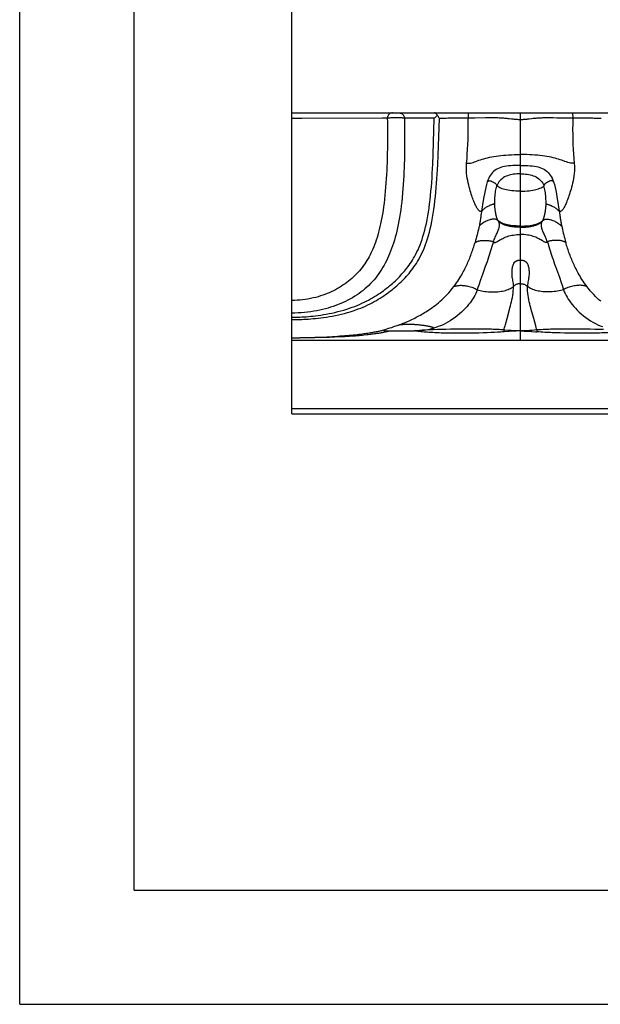
# Model space of a CAD drawing. Units: millimetres. Extents: x 0 to 297, y 0 to 210.
# Drawn here: x 0 to 25, y 0 to 43 of the extents above; entities that cross this region are included whole.
import ezdxf

# ---------------------------------------------------------------- set-up
doc = ezdxf.new("R2010")
doc.units = ezdxf.units.MM
doc.header["$LTSCALE"] = 16.335
doc.layers.get('0').update_dxf_attribs({"linetype": 'CONTINUOUS'})

msp = doc.modelspace()

# ---------------------------------------------------------------- linework, layer by layer
at = {"color": 5, "linetype": 'Continuous'}
for q in [(0, 210), (297, 0)]:
    msp.add_line((0, 0), q, dxfattribs=at)
at = {"color": 7, "linetype": 'Continuous'}
for p, q in [((5, 5), (5, 195)), ((11.895, 25.844), (11.895, 63.672)), ((11.895, 39.011), (134.824, 39.011)), ((16.188, 38.783), (16.163, 38.78)), ((16.236, 38.786), (16.188, 38.783)), ((16.944, 38.779), (16.921, 38.778)), ((17.173, 38.783), (17.114, 38.783)), ((17.241, 38.783), (17.173, 38.783)), ((17.658, 38.777), (17.241, 38.783)), ((20.375, 38.787), (19.924, 38.777)), ((20.532, 38.789), (20.375, 38.787)), ((21.895, 29.058), (21.895, 39.011)), ((23.33, 38.788), (23.217, 38.79)), ((23.495, 38.785), (23.33, 38.788)), ((23.847, 38.778), (23.495, 38.785)), ((12.334, 38.764), (11.895, 38.764)), ((16.039, 38.772), (15.911, 38.773)), ((16.076, 38.772), (16.039, 38.772)), ((16.095, 38.774), (16.076, 38.772)), ((16.076, 38.772), (16.079, 38.61)), ((16.079, 38.61), (16.082, 38.339)), ((16.116, 38.776), (16.095, 38.774)), ((16.835, 38.773), (16.822, 38.772)), ((16.822, 38.772), (16.827, 38.519)), ((16.827, 38.519), (16.831, 38.232)), ((16.921, 38.778), (16.835, 38.773)), ((17.899, 38.774), (17.658, 38.777)), ((18.125, 38.773), (17.899, 38.774)), ((18.078, 37.183), (18.125, 38.773)), ((18.301, 37.162), (18.358, 38.758)), ((18.514, 38.765), (18.358, 38.758)), ((18.58, 38.767), (18.514, 38.765)), ((18.649, 38.769), (18.58, 38.767)), ((18.718, 38.771), (18.649, 38.769)), ((18.786, 38.772), (18.718, 38.771)), ((18.852, 38.773), (18.786, 38.772)), ((18.946, 38.774), (18.852, 38.773)), ((19.091, 38.774), (18.946, 38.774)), ((19.451, 38.773), (19.091, 38.774)), ((19.604, 38.774), (19.451, 38.773)), ((19.705, 38.774), (19.604, 38.774)), ((19.798, 38.775), (19.705, 38.774)), ((19.924, 38.777), (19.798, 38.775)), ((21.597, 38.727), (21.503, 38.737)), ((22.385, 38.749), (22.276, 38.736)), ((23.98, 38.775), (23.847, 38.778)), ((24.105, 38.774), (23.98, 38.775)), ((24.209, 38.773), (24.105, 38.774)), ((24.732, 38.774), (24.209, 38.773)), ((24.835, 38.774), (24.732, 38.774)), ((24.917, 38.773), (24.835, 38.774)), ((25.003, 38.772), (24.917, 38.773)), ((25.061, 38.771), (25.003, 38.772)), ((25.121, 38.769), (25.061, 38.771)), ((25.182, 38.768), (25.121, 38.769)), ((25.272, 38.765), (25.182, 38.768)), ((25.432, 38.758), (25.272, 38.765)), ((16.082, 38.339), (16.083, 38.031)), ((16.831, 38.232), (16.833, 38.018)), ((16.833, 38.018), (16.833, 37.784)), ((16.833, 37.784), (16.832, 37.528)), ((20.273, 35.181), (20.199, 34.71)), ((23.517, 35.181), (23.591, 34.71)), ((20.172, 34.542), (20.168, 34.517)), ((20.175, 34.564), (20.172, 34.542)), ((20.199, 34.71), (20.175, 34.564)), ((23.591, 34.71), (23.617, 34.55)), ((20.101, 34.104), (20.09, 34.051)), ((20.109, 34.145), (20.101, 34.104)), ((20.115, 34.179), (20.109, 34.145)), ((20.123, 34.218), (20.115, 34.179)), ((20.13, 34.256), (20.123, 34.218)), ((20.135, 34.285), (20.13, 34.256)), ((20.14, 34.313), (20.135, 34.285)), ((20.144, 34.342), (20.14, 34.313)), ((20.147, 34.361), (20.144, 34.342)), ((20.151, 34.381), (20.147, 34.361)), ((20.154, 34.403), (20.151, 34.381)), ((23.64, 34.374), (23.644, 34.354)), ((23.644, 34.354), (23.647, 34.336)), ((23.647, 34.336), (23.651, 34.308)), ((23.651, 34.308), (23.656, 34.279)), ((23.656, 34.279), (23.661, 34.251)), ((23.661, 34.251), (23.667, 34.222)), ((23.667, 34.222), (23.674, 34.181)), ((23.674, 34.181), (23.681, 34.146)), ((23.681, 34.146), (23.689, 34.104)), ((23.689, 34.104), (23.7, 34.051)), ((20.796, 33.569), (20.857, 33.705)), ((23.129, 33.207), (23.259, 32.784)), ((23.879, 33.335), (23.861, 33.344)), ((21.605, 32.437), (21.605, 32.436)), ((22.184, 32.437), (22.185, 32.436)), ((22.185, 32.437), (22.185, 32.436)), ((20.36, 32.283), (20.234, 31.937)), ((21.314, 30.017), (21.418, 30.399)), ((17.436, 29.729), (17.39, 29.733)), ((21.242, 29.748), (21.314, 30.017)), ((22.565, 29.685), (22.476, 30.017)), ((16.012, 29.526), (15.971, 29.512)), ((15.997, 29.473), (16.013, 29.472)), ((16.089, 29.552), (16.012, 29.526)), ((16.013, 29.472), (16.029, 29.471)), ((16.029, 29.471), (16.047, 29.47)), ((16.047, 29.47), (16.065, 29.469)), ((16.065, 29.469), (16.085, 29.468)), ((16.178, 29.582), (16.089, 29.552)), ((16.116, 29.467), (16.138, 29.466)), ((16.256, 29.609), (16.178, 29.582)), ((16.319, 29.631), (16.256, 29.609)), ((16.382, 29.654), (16.319, 29.631)), ((16.447, 29.678), (16.382, 29.654)), ((16.576, 29.725), (16.447, 29.678)), ((16.602, 29.728), (16.576, 29.725)), ((17.305, 29.47), (17.252, 29.466)), ((17.479, 29.724), (17.436, 29.729)), ((17.519, 29.72), (17.479, 29.724)), ((17.558, 29.716), (17.519, 29.72)), ((17.595, 29.711), (17.558, 29.716)), ((17.63, 29.707), (17.595, 29.711)), ((17.663, 29.703), (17.63, 29.707)), ((17.694, 29.698), (17.663, 29.703)), ((17.723, 29.694), (17.694, 29.698)), ((17.751, 29.689), (17.723, 29.694)), ((17.87, 29.51), (17.73, 29.502)), ((17.778, 29.685), (17.751, 29.689)), ((17.803, 29.681), (17.778, 29.685)), ((17.827, 29.676), (17.803, 29.681)), ((17.85, 29.672), (17.827, 29.676)), ((17.871, 29.668), (17.85, 29.672)), ((17.891, 29.664), (17.871, 29.668)), ((18.264, 29.526), (18.097, 29.52)), ((18.442, 29.532), (18.264, 29.526)), ((18.636, 29.536), (18.442, 29.532)), ((18.845, 29.54), (18.636, 29.536)), ((19.175, 29.543), (18.845, 29.54)), ((19.6, 29.546), (19.175, 29.543)), ((19.464, 29.366), (19.232, 29.365)), ((19.683, 29.368), (19.464, 29.366)), ((19.982, 29.546), (19.6, 29.546)), ((19.888, 29.371), (19.683, 29.368)), ((20.082, 29.375), (19.888, 29.371)), ((20.241, 29.544), (19.982, 29.546)), ((20.265, 29.38), (20.082, 29.375)), ((20.403, 29.542), (20.241, 29.544)), ((20.438, 29.386), (20.265, 29.38)), ((20.601, 29.393), (20.438, 29.386)), ((20.756, 29.4), (20.601, 29.393)), ((20.9, 29.408), (20.756, 29.4)), ((21.17, 29.508), (21.175, 29.464)), ((21.208, 29.505), (21.17, 29.508)), ((21.175, 29.464), (21.179, 29.428)), ((21.356, 29.443), (21.179, 29.428)), ((21.378, 29.489), (21.208, 29.505)), ((21.41, 29.447), (21.356, 29.443)), ((21.436, 29.484), (21.378, 29.489)), ((21.468, 29.451), (21.41, 29.447)), ((21.845, 29.466), (21.766, 29.467)), ((21.895, 29.465), (21.845, 29.466)), ((22.62, 29.508), (22.408, 29.488)), ((22.62, 29.508), (22.611, 29.428)), ((23.379, 29.542), (23.216, 29.539)), ((23.549, 29.544), (23.379, 29.542)), ((23.632, 29.377), (23.456, 29.382)), ((23.825, 29.546), (23.549, 29.544)), ((23.822, 29.373), (23.632, 29.377)), ((24.026, 29.369), (23.822, 29.373)), ((24.244, 29.545), (23.825, 29.546)), ((24.245, 29.366), (24.026, 29.369)), ((24.595, 29.544), (24.244, 29.545)), ((24.481, 29.365), (24.245, 29.366)), ((24.719, 29.365), (24.481, 29.365)), ((24.942, 29.54), (24.595, 29.544)), ((24.951, 29.367), (24.719, 29.365)), ((25.152, 29.536), (24.942, 29.54)), ((25.346, 29.532), (25.152, 29.536)), ((25.524, 29.527), (25.346, 29.532)), ((11.895, 29.058), (138.539, 29.058)), ((138.54, 29.051), (11.895, 29.051)), ((12.024, 29.149), (11.917, 29.144)), ((12.904, 29.176), (12.635, 29.167)), ((12.906, 29.166), (12.636, 29.161)), ((13.17, 29.186), (12.904, 29.176)), ((13.302, 29.176), (12.906, 29.166)), ((13.426, 29.197), (13.17, 29.186)), ((13.552, 29.183), (13.302, 29.176)), ((13.668, 29.209), (13.426, 29.197)), ((13.787, 29.192), (13.552, 29.183)), ((14.01, 29.202), (13.787, 29.192)), ((14.219, 29.212), (14.01, 29.202)), ((14.415, 29.224), (14.219, 29.212)), ((138.818, 26.051), (11.895, 26.051)), ((11.895, 25.844), (138.837, 25.844)), ((5, 5), (292, 5))]:
    msp.add_line(p, q, dxfattribs=at)
for points in [[(16.297, 39.011), (16.269, 39.009), (16.241, 39.003), (16.215, 38.993), (16.189, 38.979), (16.166, 38.962), (16.144, 38.942), (16.125, 38.918), (16.109, 38.892), (16.096, 38.864), (16.086, 38.835), (16.079, 38.804), (16.076, 38.772)], [(16.163, 38.78), (16.152, 38.779), (16.116, 38.776)], [(16.822, 38.772), (16.819, 38.773), (16.815, 38.774), (16.81, 38.775), (16.805, 38.776), (16.799, 38.777), (16.792, 38.778), (16.783, 38.779), (16.774, 38.78), (16.763, 38.782), (16.75, 38.783), (16.735, 38.785), (16.718, 38.787), (16.699, 38.789), (16.678, 38.79), (16.653, 38.792), (16.627, 38.794), (16.597, 38.795), (16.566, 38.796), (16.532, 38.797), (16.496, 38.798), (16.46, 38.797), (16.425, 38.797), (16.39, 38.795), (16.358, 38.794), (16.328, 38.792), (16.302, 38.791), (16.277, 38.789), (16.236, 38.786)], [(16.576, 39.011), (16.608, 39.009), (16.638, 39.003), (16.668, 38.993), (16.696, 38.979), (16.723, 38.962), (16.747, 38.942), (16.768, 38.918), (16.786, 38.892), (16.801, 38.864), (16.812, 38.835), (16.819, 38.804), (16.822, 38.772)], [(17.114, 38.783), (17.088, 38.783), (17.064, 38.783), (17.042, 38.783), (17.022, 38.782), (17.003, 38.782), (16.986, 38.781), (16.971, 38.78), (16.944, 38.779)], [(18.266, 38.901), (18.246, 38.881), (18.224, 38.861), (18.201, 38.84), (18.177, 38.819), (18.152, 38.796), (18.125, 38.773)], [(18.266, 38.901), (18.256, 38.921), (18.245, 38.94), (18.232, 38.957), (18.218, 38.972), (18.203, 38.986), (18.187, 38.996), (18.17, 39.004), (18.153, 39.009), (18.136, 39.011)], [(18.358, 38.758), (18.346, 38.784), (18.332, 38.81), (18.317, 38.834), (18.301, 38.857), (18.284, 38.88), (18.266, 38.901)], [(19.631, 39.011), (19.628, 39.009), (19.624, 39.003), (19.621, 38.993), (19.618, 38.98), (19.615, 38.963), (19.613, 38.942), (19.61, 38.919), (19.608, 38.893), (19.607, 38.865), (19.605, 38.836), (19.605, 38.805), (19.604, 38.774)], [(21.503, 38.737), (21.409, 38.748), (21.361, 38.754), (21.314, 38.759), (21.266, 38.764), (21.218, 38.769), (21.17, 38.773), (21.121, 38.776), (21.071, 38.78), (21.02, 38.782), (20.967, 38.785), (20.914, 38.787), (20.861, 38.788), (20.806, 38.789), (20.751, 38.79), (20.696, 38.79), (20.64, 38.79), (20.532, 38.789)], [(23.217, 38.79), (23.162, 38.79), (23.108, 38.79), (23.055, 38.79), (23.004, 38.789), (22.954, 38.789), (22.907, 38.788), (22.861, 38.786), (22.816, 38.785), (22.773, 38.783), (22.732, 38.78), (22.691, 38.778), (22.65, 38.775), (22.611, 38.772), (22.572, 38.769), (22.534, 38.765), (22.496, 38.761), (22.459, 38.757), (22.385, 38.749)], [(24.159, 39.011), (24.162, 39.009), (24.166, 39.003), (24.169, 38.993), (24.172, 38.98), (24.175, 38.962), (24.177, 38.942), (24.18, 38.919), (24.182, 38.893), (24.183, 38.865), (24.185, 38.836), (24.185, 38.805), (24.186, 38.774)], [(15.911, 38.773), (15.862, 38.774), (12.334, 38.764)], [(19.543, 36.807), (19.56, 37.006), (19.574, 37.209), (19.586, 37.416), (19.596, 37.625), (19.604, 37.838), (19.609, 38.059), (19.61, 38.289), (19.609, 38.527), (19.604, 38.774)], [(21.895, 38.71), (21.857, 38.71), (21.817, 38.711), (21.775, 38.713), (21.732, 38.715), (21.688, 38.718), (21.643, 38.722), (21.597, 38.727)], [(22.276, 38.736), (22.205, 38.728), (22.171, 38.725), (22.137, 38.721), (22.104, 38.719), (22.072, 38.716), (22.04, 38.714), (22.01, 38.713), (21.98, 38.711), (21.951, 38.711), (21.922, 38.71), (21.895, 38.71)], [(24.186, 38.774), (24.181, 38.527), (24.179, 38.289), (24.181, 38.059), (24.186, 37.838), (24.194, 37.625), (24.204, 37.416), (24.216, 37.209), (24.23, 37.006), (24.247, 36.807)], [(16.083, 38.031), (16.082, 37.802), (16.082, 37.679)], [(16.082, 37.679), (16.078, 37.418), (16.076, 37.279), (16.072, 37.133), (16.068, 36.981), (16.063, 36.822), (16.056, 36.657), (16.048, 36.486), (16.039, 36.309), (16.028, 36.13), (16.016, 35.948), (16.002, 35.764), (15.986, 35.583), (15.969, 35.404), (15.951, 35.228), (15.931, 35.058), (15.91, 34.894), (15.887, 34.736), (15.863, 34.583), (15.838, 34.437), (15.811, 34.296), (15.784, 34.16), (15.754, 34.03), (15.724, 33.904), (15.692, 33.782), (15.66, 33.665), (15.625, 33.553), (15.59, 33.444), (15.555, 33.34), (15.518, 33.24), (15.48, 33.144), (15.441, 33.052), (15.402, 32.963), (15.361, 32.877), (15.32, 32.794), (15.277, 32.713), (15.232, 32.633), (15.186, 32.555), (15.137, 32.477), (15.086, 32.4), (15.032, 32.324), (14.975, 32.248), (14.916, 32.173), (14.855, 32.101), (14.792, 32.029), (14.727, 31.961), (14.661, 31.894), (14.594, 31.83), (14.525, 31.768), (14.455, 31.708), (14.383, 31.649), (14.308, 31.591), (14.23, 31.534), (14.149, 31.478), (14.067, 31.424), (13.981, 31.371), (13.894, 31.32), (13.805, 31.271), (13.716, 31.225), (13.625, 31.182), (13.534, 31.141), (13.441, 31.101), (13.347, 31.065), (13.25, 31.03), (13.151, 30.996), (13.049, 30.965), (12.944, 30.936), (12.834, 30.909), (12.72, 30.884), (12.604, 30.863), (12.486, 30.844), (12.366, 30.828), (12.247, 30.816), (12.129, 30.808), (12.011, 30.803), (11.895, 30.801)], [(16.832, 37.528), (16.829, 37.248), (16.826, 37.098), (16.822, 36.941), (16.817, 36.778), (16.811, 36.608), (16.804, 36.431), (16.795, 36.249), (16.784, 36.063), (16.772, 35.875), (16.758, 35.683), (16.742, 35.494), (16.725, 35.307), (16.706, 35.123), (16.685, 34.943), (16.662, 34.769), (16.638, 34.6), (16.612, 34.437), (16.584, 34.28), (16.555, 34.127), (16.524, 33.98), (16.492, 33.837), (16.458, 33.698), (16.422, 33.564), (16.385, 33.434), (16.346, 33.308), (16.306, 33.186), (16.264, 33.068), (16.221, 32.955), (16.177, 32.845), (16.132, 32.739), (16.085, 32.636), (16.037, 32.536), (15.987, 32.439), (15.935, 32.345), (15.881, 32.251), (15.825, 32.158), (15.766, 32.067), (15.703, 31.976), (15.637, 31.885), (15.567, 31.796), (15.495, 31.708), (15.42, 31.622), (15.342, 31.539), (15.262, 31.459), (15.181, 31.383), (15.099, 31.31), (15.015, 31.239), (14.929, 31.172), (14.841, 31.107), (14.751, 31.043), (14.656, 30.982), (14.559, 30.922), (14.459, 30.865), (14.356, 30.81), (14.251, 30.757), (14.144, 30.707), (14.037, 30.661), (13.93, 30.617), (13.82, 30.576), (13.71, 30.537), (13.598, 30.501), (13.484, 30.467), (13.367, 30.435), (13.248, 30.405), (13.124, 30.377), (12.995, 30.35), (12.862, 30.327), (12.727, 30.306), (12.589, 30.287), (12.448, 30.273), (12.308, 30.261), (12.17, 30.253), (12.032, 30.248), (11.895, 30.247)], [(11.895, 30.068), (11.984, 30.068), (12.073, 30.069), (12.162, 30.072), (12.25, 30.075), (12.339, 30.079), (12.43, 30.084), (12.525, 30.09), (12.623, 30.098), (12.724, 30.107), (12.828, 30.117), (12.935, 30.13), (13.046, 30.144), (13.161, 30.16), (13.279, 30.179), (13.401, 30.2), (13.527, 30.224), (13.656, 30.25), (13.785, 30.279), (13.915, 30.311), (14.046, 30.345), (14.173, 30.382), (14.298, 30.42), (14.42, 30.46), (14.537, 30.501), (14.65, 30.543), (14.758, 30.587), (14.863, 30.631), (14.964, 30.676), (15.062, 30.723), (15.157, 30.77), (15.251, 30.818), (15.341, 30.868), (15.429, 30.918), (15.515, 30.969), (15.598, 31.021), (15.679, 31.073), (15.756, 31.125), (15.831, 31.177), (15.904, 31.229), (15.974, 31.281), (16.042, 31.334), (16.109, 31.387), (16.175, 31.441), (16.239, 31.495), (16.302, 31.55), (16.364, 31.606), (16.426, 31.663), (16.486, 31.721), (16.546, 31.78), (16.604, 31.84), (16.662, 31.901), (16.717, 31.961), (16.772, 32.023), (16.825, 32.085), (16.877, 32.148), (16.928, 32.212), (16.978, 32.278), (17.028, 32.346), (17.078, 32.417), (17.127, 32.491), (17.177, 32.569), (17.226, 32.651), (17.275, 32.737), (17.324, 32.827), (17.372, 32.922), (17.419, 33.022), (17.464, 33.126), (17.509, 33.236), (17.553, 33.352), (17.595, 33.473), (17.635, 33.6), (17.675, 33.733), (17.713, 33.873), (17.749, 34.02), (17.783, 34.173), (17.815, 34.332), (17.846, 34.498), (17.874, 34.668), (17.9, 34.843), (17.924, 35.023), (17.946, 35.206), (17.967, 35.392), (17.985, 35.58), (18.001, 35.772), (18.017, 35.966), (18.03, 36.162), (18.042, 36.362), (18.053, 36.565), (18.062, 36.77), (18.078, 37.183)], [(11.895, 29.962), (11.983, 29.962), (12.073, 29.963), (12.163, 29.965), (12.251, 29.968), (12.34, 29.971), (12.431, 29.976), (12.527, 29.981), (12.625, 29.987), (12.727, 29.995), (12.832, 30.004), (12.94, 30.014), (13.052, 30.026), (13.168, 30.04), (13.288, 30.056), (13.412, 30.074), (13.54, 30.094), (13.671, 30.117), (13.803, 30.143), (13.936, 30.171), (14.07, 30.202), (14.201, 30.235), (14.33, 30.27), (14.456, 30.307), (14.577, 30.346), (14.694, 30.386), (14.807, 30.427), (14.916, 30.469), (15.021, 30.513), (15.123, 30.558), (15.222, 30.604), (15.319, 30.651), (15.414, 30.699), (15.506, 30.749), (15.596, 30.799), (15.682, 30.85), (15.766, 30.902), (15.847, 30.953), (15.926, 31.005), (16.002, 31.057), (16.075, 31.109), (16.147, 31.162), (16.217, 31.215), (16.285, 31.269), (16.353, 31.323), (16.419, 31.379), (16.485, 31.435), (16.549, 31.493), (16.613, 31.551), (16.676, 31.611), (16.737, 31.672), (16.798, 31.733), (16.857, 31.795), (16.914, 31.858), (16.971, 31.922), (17.026, 31.987), (17.08, 32.053), (17.133, 32.121), (17.187, 32.192), (17.239, 32.265), (17.292, 32.342), (17.345, 32.424), (17.398, 32.509), (17.45, 32.599), (17.502, 32.694), (17.553, 32.793), (17.603, 32.898), (17.651, 33.008), (17.699, 33.123), (17.745, 33.243), (17.789, 33.369), (17.832, 33.502), (17.874, 33.64), (17.913, 33.785), (17.951, 33.937), (17.987, 34.095), (18.021, 34.259), (18.053, 34.43), (18.083, 34.605), (18.11, 34.784), (18.135, 34.969), (18.159, 35.156), (18.18, 35.345), (18.199, 35.537), (18.217, 35.732), (18.233, 35.929), (18.248, 36.129), (18.261, 36.332), (18.272, 36.537), (18.283, 36.745), (18.301, 37.162)], [(19.947, 36.884), (20.079, 36.933), (20.15, 36.957), (20.223, 36.982), (20.3, 37.005), (20.38, 37.027), (20.463, 37.049), (20.55, 37.068), (20.641, 37.087), (20.735, 37.103), (20.833, 37.119), (20.935, 37.132), (21.04, 37.144), (21.149, 37.155), (21.263, 37.164), (21.381, 37.171), (21.503, 37.177), (21.629, 37.181), (21.76, 37.183), (21.895, 37.184)], [(23.711, 36.933), (23.64, 36.957), (23.567, 36.982), (23.49, 37.005), (23.41, 37.027), (23.327, 37.049), (23.239, 37.068), (23.149, 37.087), (23.055, 37.103), (22.957, 37.119), (22.855, 37.132), (22.75, 37.144), (22.641, 37.155), (22.527, 37.164), (22.409, 37.171), (22.287, 37.177), (22.161, 37.181), (22.03, 37.183), (21.895, 37.184)], [(20.199, 34.71), (20.185, 34.702), (20.171, 34.697), (20.157, 34.696), (20.142, 34.698), (20.126, 34.702), (20.11, 34.711), (20.094, 34.722), (20.078, 34.737), (20.062, 34.755), (20.045, 34.775), (20.028, 34.799), (20.01, 34.826), (19.992, 34.856), (19.974, 34.888), (19.956, 34.924), (19.937, 34.962), (19.917, 35.004), (19.897, 35.049), (19.877, 35.096), (19.856, 35.147), (19.835, 35.201), (19.814, 35.259), (19.792, 35.32), (19.77, 35.384), (19.747, 35.452), (19.725, 35.524), (19.702, 35.6), (19.679, 35.679), (19.657, 35.763), (19.635, 35.852), (19.613, 35.946), (19.592, 36.045), (19.573, 36.149), (19.557, 36.258), (19.544, 36.371), (19.535, 36.483), (19.533, 36.592), (19.535, 36.7), (19.543, 36.807)], [(19.543, 36.807), (19.598, 36.804), (19.653, 36.806), (19.708, 36.813), (19.765, 36.824), (19.824, 36.841), (19.885, 36.861), (19.947, 36.884)], [(21.895, 36.711), (21.784, 36.711), (21.675, 36.709), (21.569, 36.705), (21.47, 36.699), (21.375, 36.69), (21.285, 36.679), (21.198, 36.663), (21.116, 36.644), (21.039, 36.622), (20.966, 36.595), (20.899, 36.564), (20.836, 36.529), (20.778, 36.489), (20.725, 36.445), (20.676, 36.397), (20.63, 36.342), (20.587, 36.283), (20.548, 36.218), (20.511, 36.147), (20.478, 36.071), (20.448, 35.989)], [(21.895, 36.711), (22.006, 36.711), (22.115, 36.709), (22.22, 36.705), (22.32, 36.699), (22.415, 36.69), (22.505, 36.679), (22.592, 36.663), (22.674, 36.644), (22.751, 36.622), (22.824, 36.595), (22.891, 36.564), (22.954, 36.529), (23.011, 36.489), (23.065, 36.445), (23.114, 36.397), (23.16, 36.342), (23.203, 36.283), (23.242, 36.218), (23.278, 36.147), (23.312, 36.071), (23.342, 35.989)], [(24.247, 36.807), (24.254, 36.693), (24.257, 36.579), (24.254, 36.466), (24.245, 36.354), (24.231, 36.242), (24.214, 36.135), (24.196, 36.034), (24.175, 35.937), (24.153, 35.844), (24.132, 35.757), (24.109, 35.674), (24.086, 35.594), (24.064, 35.519), (24.041, 35.447), (24.018, 35.379), (23.996, 35.315), (23.974, 35.254), (23.953, 35.197), (23.932, 35.143), (23.911, 35.092), (23.891, 35.045), (23.871, 35), (23.852, 34.959), (23.833, 34.921), (23.814, 34.885), (23.796, 34.853), (23.778, 34.824), (23.761, 34.797), (23.744, 34.774), (23.727, 34.753), (23.711, 34.736), (23.694, 34.721), (23.679, 34.71), (23.663, 34.702), (23.648, 34.697), (23.633, 34.696), (23.618, 34.697), (23.604, 34.702), (23.591, 34.71)], [(24.247, 36.807), (24.192, 36.804), (24.137, 36.806), (24.082, 36.813), (24.025, 36.824), (23.966, 36.841), (23.905, 36.861), (23.843, 36.884), (23.711, 36.933)], [(21.895, 36.342), (21.82, 36.341), (21.742, 36.338), (21.665, 36.332), (21.594, 36.324), (21.528, 36.313), (21.462, 36.299), (21.397, 36.28), (21.333, 36.259), (21.27, 36.234), (21.207, 36.204), (21.147, 36.169), (21.092, 36.129), (21.041, 36.086), (20.995, 36.038), (20.955, 35.987), (20.92, 35.934), (20.892, 35.878), (20.869, 35.82)], [(21.895, 36.342), (21.97, 36.341), (22.048, 36.338), (22.125, 36.332), (22.196, 36.324), (22.262, 36.313), (22.328, 36.299), (22.393, 36.28), (22.457, 36.259), (22.52, 36.234), (22.582, 36.204), (22.642, 36.169), (22.698, 36.129), (22.749, 36.086), (22.795, 36.038), (22.835, 35.987), (22.869, 35.934), (22.898, 35.878), (22.921, 35.82)], [(20.448, 35.989), (20.41, 35.869), (20.377, 35.743), (20.348, 35.61), (20.321, 35.472), (20.297, 35.329), (20.273, 35.181)], [(20.448, 35.989), (20.455, 36), (20.463, 36.01), (20.47, 36.019), (20.479, 36.027), (20.488, 36.034), (20.499, 36.039), (20.51, 36.042), (20.522, 36.044), (20.536, 36.044), (20.551, 36.042), (20.566, 36.039), (20.582, 36.035), (20.599, 36.03), (20.616, 36.023), (20.634, 36.016), (20.652, 36.008), (20.67, 35.999), (20.689, 35.989), (20.708, 35.979), (20.728, 35.967), (20.747, 35.954), (20.767, 35.941), (20.785, 35.927), (20.803, 35.913), (20.82, 35.898), (20.834, 35.882), (20.847, 35.867), (20.856, 35.851), (20.863, 35.835), (20.869, 35.82)], [(20.771, 34.99), (20.77, 35.072), (20.772, 35.152), (20.776, 35.229), (20.781, 35.305), (20.788, 35.377), (20.795, 35.448), (20.803, 35.516), (20.813, 35.582), (20.824, 35.646), (20.836, 35.707), (20.851, 35.765), (20.869, 35.82)], [(21.895, 35.584), (21.792, 35.586), (21.694, 35.589), (21.601, 35.594), (21.514, 35.602), (21.432, 35.612), (21.356, 35.623), (21.285, 35.637), (21.219, 35.652), (21.157, 35.669), (21.099, 35.688), (21.044, 35.71), (20.994, 35.734), (20.947, 35.76), (20.906, 35.789), (20.869, 35.82)], [(21.895, 35.584), (21.998, 35.586), (22.096, 35.589), (22.189, 35.594), (22.276, 35.602), (22.357, 35.612), (22.434, 35.623), (22.505, 35.637), (22.57, 35.652), (22.633, 35.669), (22.691, 35.688), (22.745, 35.71), (22.796, 35.734), (22.842, 35.76), (22.884, 35.789), (22.921, 35.82)], [(23.342, 35.989), (23.335, 36), (23.327, 36.01), (23.32, 36.019), (23.311, 36.027), (23.302, 36.034), (23.291, 36.039), (23.28, 36.042), (23.267, 36.044), (23.254, 36.044), (23.239, 36.042), (23.224, 36.039), (23.208, 36.035), (23.191, 36.03), (23.174, 36.023), (23.156, 36.016), (23.138, 36.008), (23.12, 35.999), (23.101, 35.989), (23.082, 35.979), (23.062, 35.967), (23.043, 35.954), (23.023, 35.941), (23.005, 35.927), (22.987, 35.913), (22.97, 35.898), (22.956, 35.882), (22.943, 35.867), (22.934, 35.851), (22.927, 35.835), (22.921, 35.82)], [(23.019, 34.99), (23.02, 35.072), (23.018, 35.152), (23.014, 35.229), (23.009, 35.305), (23.002, 35.377), (22.995, 35.448), (22.987, 35.516), (22.977, 35.582), (22.966, 35.646), (22.954, 35.707), (22.939, 35.765), (22.921, 35.82)], [(23.342, 35.989), (23.38, 35.869), (23.413, 35.743), (23.442, 35.61), (23.469, 35.472), (23.493, 35.329), (23.517, 35.181)], [(20.771, 34.99), (20.761, 35), (20.749, 35.006), (20.737, 35.009), (20.721, 35.01), (20.704, 35.008), (20.683, 35.003), (20.66, 34.997), (20.634, 34.988), (20.606, 34.977), (20.575, 34.965), (20.543, 34.95), (20.509, 34.934), (20.473, 34.916), (20.438, 34.896), (20.403, 34.876), (20.372, 34.855), (20.343, 34.835), (20.316, 34.815), (20.292, 34.795), (20.27, 34.776), (20.251, 34.758), (20.233, 34.741), (20.216, 34.725), (20.199, 34.71)], [(20.927, 34.28), (20.922, 34.287), (20.917, 34.295), (20.913, 34.303), (20.908, 34.311), (20.904, 34.319), (20.9, 34.328), (20.896, 34.337), (20.892, 34.346), (20.889, 34.355), (20.885, 34.364), (20.881, 34.374), (20.877, 34.384), (20.874, 34.395), (20.87, 34.405), (20.867, 34.417), (20.863, 34.428), (20.86, 34.44), (20.856, 34.452), (20.853, 34.465), (20.849, 34.478), (20.846, 34.491), (20.842, 34.505), (20.839, 34.52), (20.835, 34.535), (20.832, 34.55), (20.828, 34.566), (20.825, 34.583), (20.821, 34.6), (20.818, 34.618), (20.814, 34.636), (20.811, 34.655), (20.807, 34.674), (20.804, 34.694), (20.8, 34.715), (20.797, 34.736), (20.794, 34.759), (20.791, 34.781), (20.788, 34.805), (20.785, 34.829), (20.782, 34.854), (20.779, 34.88), (20.777, 34.906), (20.775, 34.933), (20.773, 34.961), (20.771, 34.99)], [(22.863, 34.28), (22.868, 34.287), (22.873, 34.295), (22.877, 34.303), (22.881, 34.311), (22.886, 34.319), (22.89, 34.328), (22.894, 34.337), (22.898, 34.346), (22.901, 34.355), (22.905, 34.364), (22.909, 34.374), (22.912, 34.384), (22.916, 34.395), (22.92, 34.405), (22.923, 34.417), (22.927, 34.428), (22.93, 34.44), (22.934, 34.452), (22.937, 34.465), (22.941, 34.478), (22.944, 34.491), (22.948, 34.505), (22.951, 34.52), (22.955, 34.535), (22.958, 34.55), (22.962, 34.566), (22.965, 34.583), (22.969, 34.6), (22.972, 34.618), (22.976, 34.636), (22.979, 34.655), (22.983, 34.674), (22.986, 34.694), (22.989, 34.715), (22.993, 34.736), (22.996, 34.759), (22.999, 34.781), (23.002, 34.805), (23.005, 34.829), (23.008, 34.854), (23.011, 34.88), (23.013, 34.906), (23.015, 34.933), (23.017, 34.961), (23.019, 34.99)], [(23.019, 34.99), (23.029, 35), (23.04, 35.006), (23.053, 35.009), (23.068, 35.01), (23.086, 35.008), (23.107, 35.003), (23.13, 34.997), (23.156, 34.988), (23.184, 34.977), (23.215, 34.965), (23.247, 34.95), (23.281, 34.934), (23.317, 34.916), (23.352, 34.896), (23.386, 34.876), (23.418, 34.855), (23.447, 34.835), (23.474, 34.815), (23.498, 34.795), (23.519, 34.776), (23.539, 34.758), (23.557, 34.741), (23.574, 34.725), (23.591, 34.71)], [(20.162, 34.472), (20.161, 34.462), (20.16, 34.453), (20.159, 34.443), (20.158, 34.433), (20.156, 34.423), (20.155, 34.413), (20.154, 34.403)], [(20.168, 34.517), (20.166, 34.504), (20.165, 34.493), (20.162, 34.472)], [(23.617, 34.55), (23.621, 34.526), (23.622, 34.514), (23.624, 34.502), (23.625, 34.491)], [(23.625, 34.491), (23.628, 34.471), (23.629, 34.462), (23.63, 34.453), (23.631, 34.444), (23.632, 34.434), (23.633, 34.424), (23.635, 34.415), (23.636, 34.404), (23.637, 34.394), (23.64, 34.374)], [(20.09, 34.051), (20.074, 33.977), (20.057, 33.902), (20.04, 33.825), (20.021, 33.747), (20.002, 33.669), (19.981, 33.588), (19.959, 33.506), (19.936, 33.421), (19.911, 33.335)], [(20.927, 34.28), (20.908, 34.296), (20.89, 34.311), (20.871, 34.325), (20.851, 34.337), (20.829, 34.347), (20.806, 34.354), (20.78, 34.36), (20.754, 34.362), (20.725, 34.363), (20.694, 34.361), (20.662, 34.356), (20.628, 34.35), (20.592, 34.341), (20.555, 34.33), (20.516, 34.317), (20.476, 34.301), (20.436, 34.284), (20.395, 34.265), (20.353, 34.243), (20.312, 34.22), (20.272, 34.195), (20.234, 34.169), (20.199, 34.144), (20.167, 34.118), (20.139, 34.093), (20.113, 34.071), (20.09, 34.051)], [(20.857, 33.705), (20.875, 33.747), (20.893, 33.789), (20.91, 33.829), (20.925, 33.869), (20.939, 33.907), (20.951, 33.945), (20.961, 33.981), (20.97, 34.016), (20.975, 34.051), (20.979, 34.084), (20.979, 34.116), (20.976, 34.147), (20.97, 34.177), (20.961, 34.204), (20.951, 34.23), (20.938, 34.255), (20.927, 34.28)], [(21.895, 34.006), (21.852, 34.006), (21.81, 34.007), (21.768, 34.008), (21.728, 34.01), (21.691, 34.012), (21.655, 34.015), (21.62, 34.018), (21.586, 34.021), (21.554, 34.025), (21.523, 34.029), (21.493, 34.033), (21.464, 34.038), (21.436, 34.043), (21.41, 34.048), (21.384, 34.053), (21.36, 34.059), (21.336, 34.065), (21.314, 34.071), (21.292, 34.077), (21.272, 34.083), (21.252, 34.089), (21.233, 34.095), (21.216, 34.101), (21.199, 34.108), (21.182, 34.114), (21.167, 34.12), (21.152, 34.127), (21.138, 34.133), (21.125, 34.139), (21.112, 34.145), (21.1, 34.151), (21.089, 34.157), (21.078, 34.163), (21.067, 34.169), (21.057, 34.174), (21.048, 34.18), (21.038, 34.186), (21.03, 34.191), (21.021, 34.196), (21.014, 34.202), (21.006, 34.207), (20.999, 34.212), (20.992, 34.217), (20.985, 34.222), (20.978, 34.228), (20.972, 34.233), (20.966, 34.238), (20.96, 34.244), (20.954, 34.249), (20.948, 34.255), (20.942, 34.261), (20.937, 34.267), (20.932, 34.273), (20.927, 34.28)], [(21.895, 34.055), (21.802, 34.056), (21.713, 34.059), (21.629, 34.065), (21.548, 34.072), (21.472, 34.081), (21.401, 34.093), (21.334, 34.106), (21.272, 34.12), (21.212, 34.137), (21.157, 34.156), (21.105, 34.176), (21.055, 34.199), (21.009, 34.224), (20.966, 34.251), (20.927, 34.28)], [(21.895, 34.055), (21.988, 34.056), (22.077, 34.059), (22.161, 34.065), (22.242, 34.072), (22.317, 34.081), (22.389, 34.093), (22.456, 34.106), (22.518, 34.12), (22.577, 34.137), (22.633, 34.156), (22.685, 34.176), (22.735, 34.199), (22.781, 34.224), (22.824, 34.251), (22.863, 34.28)], [(21.895, 34.006), (21.938, 34.006), (21.98, 34.007), (22.022, 34.008), (22.062, 34.01), (22.099, 34.012), (22.135, 34.015), (22.17, 34.018), (22.204, 34.021), (22.236, 34.025), (22.267, 34.029), (22.297, 34.033), (22.326, 34.038), (22.354, 34.043), (22.38, 34.048), (22.406, 34.053), (22.43, 34.059), (22.454, 34.065), (22.476, 34.071), (22.498, 34.077), (22.518, 34.083), (22.538, 34.089), (22.556, 34.095), (22.574, 34.101), (22.591, 34.108), (22.607, 34.114), (22.623, 34.12), (22.638, 34.127), (22.652, 34.133), (22.665, 34.139), (22.678, 34.145), (22.69, 34.151), (22.701, 34.157), (22.712, 34.163), (22.723, 34.169), (22.733, 34.174), (22.742, 34.18), (22.751, 34.186), (22.76, 34.191), (22.768, 34.196), (22.776, 34.202), (22.784, 34.207), (22.791, 34.212), (22.798, 34.217), (22.805, 34.222), (22.812, 34.228), (22.818, 34.233), (22.824, 34.238), (22.83, 34.244), (22.836, 34.249), (22.842, 34.255), (22.847, 34.261), (22.853, 34.267), (22.858, 34.273), (22.863, 34.28)], [(22.933, 33.705), (22.915, 33.747), (22.897, 33.789), (22.88, 33.829), (22.865, 33.869), (22.851, 33.907), (22.839, 33.945), (22.829, 33.981), (22.82, 34.016), (22.814, 34.051), (22.811, 34.084), (22.811, 34.116), (22.814, 34.147), (22.82, 34.177), (22.828, 34.204), (22.839, 34.23), (22.851, 34.255), (22.863, 34.28)], [(22.863, 34.28), (22.882, 34.296), (22.9, 34.311), (22.919, 34.325), (22.939, 34.337), (22.961, 34.347), (22.984, 34.354), (23.009, 34.36), (23.036, 34.362), (23.065, 34.363), (23.095, 34.361), (23.127, 34.356), (23.161, 34.35), (23.197, 34.341), (23.235, 34.33), (23.274, 34.317), (23.314, 34.301), (23.354, 34.284), (23.395, 34.265), (23.437, 34.243), (23.478, 34.22), (23.518, 34.195), (23.556, 34.169), (23.591, 34.144), (23.623, 34.118), (23.651, 34.093), (23.676, 34.071), (23.7, 34.051)], [(23.7, 34.051), (23.716, 33.977), (23.733, 33.902), (23.75, 33.825), (23.769, 33.747), (23.788, 33.669), (23.809, 33.588), (23.831, 33.506), (23.854, 33.421), (23.879, 33.335)], [(20.934, 33.407), (21.003, 33.449), (21.041, 33.472), (21.082, 33.495), (21.125, 33.518), (21.172, 33.541), (21.222, 33.564), (21.276, 33.585), (21.332, 33.605), (21.392, 33.623), (21.455, 33.639), (21.521, 33.653), (21.59, 33.664), (21.662, 33.673), (21.738, 33.68), (21.815, 33.684), (21.895, 33.686)], [(22.787, 33.449), (22.749, 33.472), (22.708, 33.495), (22.665, 33.518), (22.618, 33.541), (22.568, 33.564), (22.514, 33.585), (22.458, 33.605), (22.398, 33.623), (22.335, 33.639), (22.269, 33.653), (22.2, 33.664), (22.128, 33.673), (22.052, 33.68), (21.974, 33.684), (21.895, 33.686)], [(23.077, 33.36), (23.057, 33.414), (23.037, 33.467), (23.015, 33.519), (22.994, 33.569), (22.933, 33.705)], [(18.991, 31.417), (19.05, 31.496), (19.104, 31.573), (19.155, 31.648), (19.202, 31.72), (19.247, 31.79), (19.288, 31.859), (19.327, 31.926), (19.364, 31.991), (19.399, 32.055), (19.432, 32.118), (19.463, 32.179), (19.494, 32.24), (19.523, 32.3), (19.55, 32.359), (19.577, 32.418), (19.603, 32.478), (19.629, 32.536), (19.653, 32.596), (19.678, 32.656), (19.701, 32.716), (19.725, 32.776), (19.747, 32.837), (19.77, 32.899), (19.791, 32.961), (19.813, 33.023), (19.834, 33.086), (19.854, 33.148), (19.873, 33.211), (19.892, 33.273), (19.911, 33.335)], [(19.911, 33.335), (19.929, 33.344), (19.966, 33.363)], [(19.966, 33.363), (19.986, 33.373), (20.007, 33.382), (20.031, 33.391), (20.056, 33.399), (20.084, 33.406), (20.114, 33.413), (20.146, 33.418), (20.181, 33.422), (20.218, 33.425), (20.257, 33.428), (20.298, 33.429), (20.34, 33.429), (20.383, 33.428), (20.426, 33.426), (20.467, 33.424), (20.505, 33.42), (20.541, 33.416), (20.574, 33.411), (20.604, 33.405), (20.631, 33.399), (20.655, 33.392), (20.676, 33.383), (20.694, 33.373), (20.713, 33.36)], [(20.713, 33.36), (20.686, 33.285), (20.661, 33.207), (20.531, 32.784)], [(20.713, 33.36), (20.732, 33.414), (20.753, 33.467), (20.775, 33.519), (20.796, 33.569)], [(20.713, 33.36), (20.728, 33.35), (20.745, 33.343), (20.763, 33.339), (20.782, 33.339), (20.803, 33.343), (20.825, 33.35), (20.849, 33.36), (20.875, 33.373), (20.904, 33.389), (20.934, 33.407)], [(23.077, 33.36), (23.061, 33.35), (23.045, 33.343), (23.027, 33.339), (23.008, 33.339), (22.987, 33.343), (22.965, 33.35), (22.941, 33.36), (22.914, 33.373), (22.886, 33.389), (22.856, 33.407), (22.787, 33.449)], [(23.861, 33.344), (23.824, 33.363), (23.804, 33.373), (23.783, 33.382), (23.759, 33.391), (23.734, 33.399), (23.706, 33.406), (23.676, 33.413), (23.644, 33.418), (23.609, 33.422), (23.572, 33.425), (23.533, 33.428), (23.492, 33.429), (23.45, 33.429), (23.407, 33.428), (23.364, 33.426), (23.323, 33.424), (23.284, 33.42), (23.249, 33.416), (23.216, 33.411), (23.186, 33.405), (23.159, 33.399), (23.135, 33.392), (23.114, 33.383), (23.095, 33.373), (23.077, 33.36)], [(23.077, 33.36), (23.104, 33.285), (23.129, 33.207)], [(24.799, 31.417), (24.74, 31.496), (24.686, 31.573), (24.635, 31.648), (24.587, 31.72), (24.543, 31.79), (24.502, 31.859), (24.463, 31.926), (24.426, 31.991), (24.391, 32.054), (24.358, 32.117), (24.327, 32.178), (24.297, 32.239), (24.268, 32.299), (24.24, 32.358), (24.213, 32.417), (24.187, 32.477), (24.162, 32.536), (24.137, 32.595), (24.113, 32.655), (24.089, 32.715), (24.066, 32.775), (24.043, 32.837), (24.02, 32.898), (23.999, 32.96), (23.977, 33.023), (23.956, 33.085), (23.936, 33.148), (23.917, 33.211), (23.897, 33.273), (23.879, 33.335)], [(20.531, 32.784), (20.501, 32.691), (20.469, 32.594), (20.435, 32.494), (20.399, 32.391), (20.36, 32.283)], [(23.259, 32.784), (23.289, 32.691), (23.321, 32.594), (23.355, 32.494), (23.391, 32.391), (23.43, 32.283)], [(21.605, 32.436), (21.588, 32.405), (21.574, 32.372), (21.561, 32.337), (21.55, 32.3), (21.541, 32.26), (21.532, 32.219), (21.526, 32.175), (21.521, 32.13), (21.517, 32.083), (21.515, 32.034), (21.515, 31.984), (21.516, 31.932), (21.52, 31.878), (21.526, 31.824), (21.535, 31.769), (21.545, 31.714), (21.556, 31.657), (21.567, 31.599), (21.577, 31.541), (21.584, 31.48), (21.588, 31.417)], [(21.605, 32.436), (21.605, 32.437), (21.606, 32.437), (21.606, 32.439), (21.607, 32.44), (21.609, 32.442), (21.61, 32.444), (21.612, 32.447), (21.615, 32.45), (21.617, 32.453), (21.62, 32.457), (21.624, 32.46), (21.627, 32.464), (21.632, 32.469), (21.636, 32.473), (21.641, 32.478), (21.647, 32.483), (21.652, 32.488), (21.659, 32.493), (21.665, 32.498), (21.673, 32.503), (21.68, 32.509), (21.688, 32.514), (21.696, 32.519), (21.705, 32.524), (21.714, 32.529), (21.723, 32.533), (21.733, 32.538), (21.743, 32.542), (21.752, 32.546), (21.763, 32.549), (21.773, 32.553), (21.783, 32.556), (21.794, 32.559), (21.805, 32.562), (21.816, 32.564), (21.826, 32.566), (21.837, 32.568), (21.848, 32.569), (21.859, 32.57), (21.87, 32.571), (21.881, 32.571), (21.891, 32.572), (21.895, 32.572)], [(21.895, 32.572), (21.899, 32.572), (21.909, 32.571), (21.92, 32.571), (21.93, 32.57), (21.941, 32.569)], [(21.941, 32.569), (21.951, 32.568), (21.962, 32.566), (21.972, 32.564), (21.983, 32.562), (21.994, 32.56), (22.004, 32.557), (22.014, 32.554), (22.025, 32.55), (22.035, 32.547), (22.045, 32.543), (22.055, 32.539), (22.064, 32.534), (22.074, 32.53), (22.083, 32.525), (22.091, 32.52), (22.1, 32.515), (22.108, 32.51), (22.115, 32.505), (22.122, 32.5), (22.129, 32.495), (22.136, 32.49), (22.141, 32.485), (22.147, 32.48), (22.152, 32.475), (22.157, 32.47), (22.161, 32.466), (22.165, 32.462), (22.168, 32.458), (22.171, 32.454), (22.174, 32.451), (22.177, 32.448), (22.179, 32.445), (22.18, 32.443), (22.182, 32.441), (22.183, 32.439), (22.184, 32.438), (22.184, 32.437)], [(22.185, 32.436), (22.201, 32.405), (22.216, 32.372), (22.229, 32.337), (22.24, 32.3), (22.249, 32.26), (22.257, 32.219), (22.264, 32.175), (22.269, 32.13), (22.273, 32.083), (22.275, 32.034), (22.275, 31.984), (22.273, 31.932), (22.27, 31.878), (22.264, 31.824), (22.255, 31.769), (22.245, 31.714), (22.233, 31.657), (22.223, 31.599), (22.213, 31.541), (22.206, 31.48), (22.202, 31.417)], [(20.234, 31.937), (20.192, 31.818), (20.151, 31.701), (20.073, 31.469)], [(23.43, 32.283), (23.556, 31.937), (23.598, 31.818)], [(18.991, 31.417), (19.016, 31.421), (19.041, 31.427), (19.067, 31.434), (19.094, 31.441), (19.124, 31.447), (19.156, 31.453), (19.19, 31.458), (19.226, 31.461), (19.265, 31.463), (19.307, 31.464), (19.351, 31.462), (19.397, 31.459), (19.446, 31.454), (19.497, 31.447), (19.549, 31.437), (19.603, 31.426), (19.657, 31.413), (19.712, 31.398), (19.768, 31.38), (19.822, 31.361), (19.873, 31.339), (19.92, 31.317), (19.965, 31.293), (20.008, 31.267)], [(20.073, 31.469), (20.038, 31.362), (20.008, 31.267)], [(21.895, 31.532), (21.864, 31.531), (21.829, 31.528), (21.795, 31.523), (21.763, 31.517), (21.734, 31.509), (21.707, 31.499), (21.682, 31.488), (21.659, 31.476), (21.639, 31.462), (21.621, 31.447), (21.604, 31.432), (21.588, 31.417)], [(21.895, 31.532), (21.926, 31.531), (21.96, 31.528), (21.995, 31.523), (22.027, 31.517), (22.056, 31.509), (22.083, 31.499), (22.108, 31.488), (22.131, 31.476), (22.151, 31.462), (22.169, 31.447), (22.186, 31.432), (22.202, 31.417)], [(23.598, 31.818), (23.679, 31.584), (23.717, 31.469), (23.752, 31.362), (23.782, 31.267)], [(24.799, 31.417), (24.774, 31.421), (24.749, 31.427), (24.723, 31.434), (24.696, 31.441), (24.666, 31.447), (24.634, 31.453), (24.6, 31.458), (24.564, 31.461), (24.525, 31.463), (24.483, 31.464), (24.439, 31.462), (24.392, 31.459), (24.344, 31.454), (24.293, 31.447), (24.241, 31.437), (24.187, 31.426), (24.133, 31.413), (24.078, 31.398), (24.022, 31.38), (23.968, 31.361), (23.917, 31.339), (23.869, 31.317), (23.825, 31.293), (23.782, 31.267)], [(16.576, 29.725), (16.64, 29.75), (16.705, 29.775), (16.769, 29.801), (16.834, 29.828), (16.898, 29.856), (16.963, 29.884), (17.027, 29.912), (17.091, 29.942), (17.154, 29.971), (17.216, 30.001), (17.278, 30.032), (17.339, 30.063), (17.4, 30.095), (17.46, 30.127), (17.52, 30.161), (17.581, 30.195), (17.641, 30.231), (17.703, 30.267), (17.765, 30.306), (17.828, 30.346), (17.892, 30.389), (17.958, 30.434), (18.025, 30.481), (18.094, 30.532), (18.165, 30.585), (18.236, 30.642), (18.309, 30.702), (18.383, 30.765), (18.458, 30.832), (18.534, 30.903), (18.61, 30.978), (18.686, 31.057), (18.763, 31.14), (18.839, 31.228), (18.915, 31.32), (18.991, 31.417)], [(20.008, 31.267), (19.976, 31.183), (19.94, 31.101), (19.9, 31.02), (19.856, 30.94), (19.807, 30.86), (19.753, 30.78), (19.694, 30.7), (19.632, 30.62), (19.564, 30.539), (19.49, 30.457), (19.41, 30.375), (19.325, 30.293), (19.234, 30.21), (19.137, 30.129), (19.036, 30.051), (18.933, 29.977), (18.828, 29.908), (18.722, 29.845), (18.617, 29.788), (18.512, 29.738), (18.408, 29.693), (18.305, 29.654), (18.203, 29.62), (18.103, 29.59)], [(20.008, 31.267), (20.068, 31.248), (20.131, 31.231), (20.198, 31.217), (20.268, 31.204), (20.342, 31.194), (20.419, 31.186), (20.501, 31.179), (20.586, 31.176), (20.671, 31.175), (20.755, 31.176), (20.837, 31.179), (20.915, 31.184), (20.987, 31.192), (21.055, 31.201), (21.119, 31.213), (21.182, 31.226), (21.241, 31.242), (21.298, 31.26), (21.353, 31.281), (21.406, 31.304), (21.455, 31.329), (21.502, 31.356), (21.547, 31.386), (21.588, 31.417)], [(21.418, 30.399), (21.44, 30.481), (21.462, 30.566), (21.484, 30.654), (21.505, 30.743), (21.524, 30.835), (21.543, 30.929), (21.559, 31.024), (21.573, 31.12), (21.583, 31.217), (21.589, 31.316), (21.588, 31.417)], [(22.476, 30.017), (22.372, 30.399), (22.35, 30.481), (22.328, 30.566), (22.306, 30.654), (22.285, 30.743), (22.265, 30.835), (22.247, 30.929), (22.231, 31.024), (22.217, 31.12), (22.207, 31.217), (22.201, 31.316), (22.202, 31.417)], [(23.782, 31.267), (23.722, 31.248), (23.659, 31.231), (23.592, 31.217), (23.521, 31.204), (23.448, 31.194), (23.371, 31.186), (23.289, 31.179), (23.204, 31.176), (23.119, 31.175), (23.035, 31.176), (22.953, 31.179), (22.875, 31.184), (22.803, 31.192), (22.735, 31.201), (22.67, 31.213), (22.608, 31.226), (22.549, 31.242), (22.492, 31.26), (22.437, 31.281), (22.384, 31.304), (22.334, 31.329), (22.288, 31.356), (22.243, 31.386), (22.202, 31.417)], [(23.782, 31.267), (23.814, 31.183), (23.85, 31.101), (23.89, 31.02), (23.934, 30.94), (23.983, 30.86), (24.037, 30.78), (24.096, 30.7), (24.158, 30.62), (24.226, 30.539), (24.3, 30.457), (24.379, 30.375), (24.465, 30.293), (24.556, 30.21), (24.653, 30.129), (24.754, 30.051), (24.857, 29.977), (24.962, 29.908), (25.068, 29.845), (25.173, 29.788), (25.278, 29.738), (25.382, 29.693), (25.485, 29.654)], [(25.407, 30.765), (25.332, 30.832), (25.257, 30.903), (25.181, 30.978), (25.104, 31.057), (25.027, 31.14), (24.951, 31.228), (24.875, 31.32), (24.799, 31.417)], [(17.39, 29.733), (17.367, 29.734), (17.342, 29.736), (17.317, 29.738), (17.292, 29.74), (17.266, 29.742), (17.239, 29.743), (17.211, 29.744), (17.183, 29.746), (17.153, 29.747), (17.123, 29.748), (17.092, 29.749), (17.061, 29.749), (17.029, 29.75), (16.995, 29.75), (16.96, 29.75), (16.924, 29.749), (16.888, 29.749), (16.851, 29.747), (16.813, 29.746), (16.776, 29.744), (16.739, 29.741), (16.703, 29.738), (16.667, 29.735), (16.602, 29.728)], [(21.17, 29.508), (21.189, 29.564), (21.207, 29.623), (21.225, 29.685), (21.242, 29.748)], [(15.919, 29.495), (15.854, 29.48), (15.82, 29.473), (15.785, 29.465), (15.748, 29.457), (15.709, 29.449), (15.669, 29.441), (15.628, 29.432), (15.585, 29.424), (15.54, 29.415), (15.493, 29.407), (15.444, 29.398), (15.394, 29.389), (15.341, 29.38), (15.286, 29.371), (15.229, 29.362), (15.169, 29.353), (15.107, 29.344), (15.042, 29.335), (14.974, 29.326), (14.903, 29.317), (14.829, 29.308), (14.752, 29.298), (14.671, 29.289), (14.587, 29.281), (14.499, 29.272), (14.407, 29.263), (14.312, 29.255), (14.213, 29.246), (14.111, 29.238), (14.005, 29.231), (13.896, 29.223), (13.783, 29.216), (13.668, 29.209)], [(16.188, 29.466), (16.164, 29.459), (16.14, 29.453), (16.115, 29.447), (16.089, 29.441), (16.063, 29.434), (16.035, 29.428), (16.006, 29.421), (15.976, 29.415), (15.945, 29.409), (15.912, 29.402), (15.879, 29.395), (15.844, 29.389), (15.808, 29.382), (15.771, 29.375), (15.732, 29.368), (15.691, 29.362), (15.649, 29.355), (15.605, 29.348), (15.56, 29.341), (15.512, 29.334), (15.463, 29.327), (15.412, 29.32), (15.358, 29.313), (15.302, 29.306), (15.244, 29.299), (15.184, 29.292)], [(15.932, 29.499), (15.915, 29.494), (15.911, 29.493), (15.908, 29.491), (15.906, 29.49), (15.905, 29.488), (15.905, 29.487), (15.907, 29.486), (15.909, 29.484), (15.912, 29.483), (15.916, 29.482), (15.921, 29.481), (15.926, 29.48), (15.931, 29.48), (15.937, 29.479), (15.942, 29.478), (15.948, 29.477), (15.954, 29.477), (15.961, 29.476), (15.968, 29.475), (15.975, 29.475), (15.982, 29.474), (15.997, 29.473)], [(15.971, 29.512), (15.944, 29.503), (15.932, 29.499)], [(16.085, 29.468), (16.095, 29.468), (16.116, 29.467)], [(16.138, 29.466), (16.15, 29.466), (16.162, 29.466), (16.175, 29.466), (17.252, 29.466)], [(19.232, 29.365), (18.992, 29.365), (18.875, 29.366), (18.758, 29.368), (18.646, 29.37), (18.539, 29.373), (18.437, 29.376), (18.338, 29.379), (18.244, 29.383), (18.154, 29.387), (18.067, 29.392), (17.984, 29.396), (17.904, 29.401), (17.827, 29.407), (17.753, 29.412), (17.682, 29.418), (17.613, 29.424), (17.548, 29.43), (17.484, 29.437), (17.423, 29.444), (17.364, 29.451), (17.307, 29.458), (17.252, 29.466)], [(17.596, 29.493), (17.537, 29.489), (17.477, 29.485), (17.305, 29.47)], [(17.596, 29.493), (17.681, 29.504), (17.766, 29.517), (17.851, 29.532), (17.936, 29.549), (18.019, 29.569), (18.103, 29.59)], [(17.73, 29.502), (17.664, 29.498), (17.601, 29.494)], [(18.097, 29.52), (18.019, 29.517), (17.87, 29.51)], [(18.103, 29.59), (18.101, 29.593), (18.099, 29.596), (18.096, 29.599), (18.092, 29.602), (18.089, 29.604), (18.085, 29.607), (18.081, 29.609), (18.077, 29.611), (18.072, 29.613), (18.068, 29.615), (18.063, 29.617), (18.058, 29.619), (18.053, 29.621), (18.048, 29.623), (18.042, 29.625), (18.036, 29.627), (18.031, 29.629), (18.025, 29.631), (18.018, 29.633), (18.012, 29.635), (18.006, 29.637), (17.999, 29.638), (17.992, 29.64), (17.985, 29.642), (17.977, 29.644), (17.97, 29.646), (17.962, 29.648), (17.954, 29.65), (17.946, 29.652), (17.937, 29.654), (17.929, 29.656), (17.92, 29.658), (17.911, 29.66), (17.891, 29.664)], [(21.17, 29.508), (21.105, 29.514), (21.039, 29.519), (20.973, 29.523), (20.907, 29.527), (20.841, 29.53), (20.773, 29.533), (20.703, 29.535), (20.63, 29.538), (20.557, 29.539), (20.403, 29.542)], [(21.179, 29.428), (21.11, 29.423), (21.041, 29.418), (20.97, 29.413), (20.9, 29.408)], [(21.766, 29.467), (21.738, 29.467), (21.709, 29.468), (21.68, 29.469), (21.65, 29.47), (21.62, 29.471), (21.588, 29.473), (21.557, 29.475), (21.526, 29.477), (21.496, 29.479), (21.465, 29.481), (21.436, 29.484)], [(21.709, 29.463), (21.68, 29.463), (21.651, 29.462), (21.62, 29.46), (21.589, 29.459), (21.559, 29.457), (21.528, 29.455), (21.468, 29.451)], [(21.87, 29.465), (21.845, 29.465), (21.819, 29.465), (21.793, 29.465), (21.766, 29.465), (21.709, 29.463)], [(22.408, 29.488), (22.37, 29.485), (22.332, 29.482), (22.296, 29.479), (22.26, 29.477), (22.226, 29.474), (22.192, 29.473), (22.16, 29.471), (22.129, 29.47), (22.098, 29.469), (22.068, 29.468), (22.039, 29.467), (21.895, 29.465)], [(21.926, 29.465), (21.957, 29.465), (21.99, 29.465), (22.024, 29.465), (22.058, 29.464), (22.094, 29.463), (22.13, 29.462), (22.168, 29.46), (22.207, 29.458), (22.247, 29.456), (22.288, 29.454), (22.331, 29.451), (22.374, 29.448)], [(22.374, 29.448), (22.561, 29.432), (22.611, 29.428)], [(22.62, 29.508), (22.601, 29.564), (22.583, 29.623), (22.565, 29.685)], [(23.207, 29.392), (23.042, 29.4), (22.959, 29.404), (22.874, 29.409), (22.788, 29.415), (22.7, 29.421), (22.611, 29.428)], [(23.216, 29.539), (23.135, 29.537), (23.053, 29.534), (22.97, 29.531), (22.885, 29.527), (22.798, 29.522), (22.71, 29.515), (22.62, 29.508)], [(23.456, 29.382), (23.288, 29.389), (23.207, 29.392)], [(26.538, 29.466), (26.487, 29.459), (26.434, 29.452), (26.379, 29.445), (26.323, 29.439), (26.264, 29.432), (26.203, 29.426), (26.14, 29.421), (26.075, 29.415), (26.007, 29.41), (25.936, 29.405), (25.863, 29.4), (25.787, 29.395), (25.707, 29.391), (25.625, 29.387), (25.54, 29.383), (25.452, 29.379), (25.36, 29.376), (25.264, 29.373), (25.164, 29.371), (25.06, 29.368), (24.951, 29.367)], [(11.895, 29.143), (11.897, 29.143), (11.9, 29.143), (11.902, 29.143), (11.905, 29.143), (11.907, 29.143), (11.91, 29.143), (11.912, 29.144), (11.914, 29.144), (11.917, 29.144)], [(12.136, 29.154), (12.024, 29.15), (11.917, 29.144)], [(12.635, 29.167), (12.376, 29.161), (12.253, 29.158), (12.024, 29.149)], [(12.636, 29.161), (12.377, 29.158), (12.254, 29.156), (12.136, 29.153)], [(14.681, 29.244), (14.507, 29.231), (14.415, 29.224)], [(15.184, 29.292), (15.055, 29.278), (14.987, 29.271), (14.915, 29.264), (14.84, 29.257), (14.762, 29.251), (14.681, 29.244)]]:
    msp.add_lwpolyline(points, dxfattribs=at)

doc.saveas('drawing.dxf')
